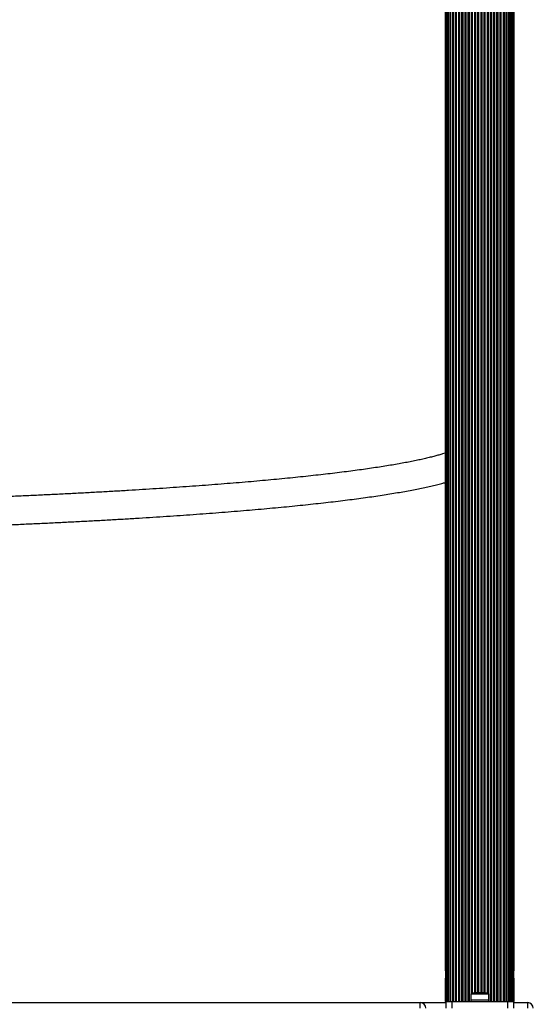
# Model space of a CAD drawing. Units: millimetres. Extents: x 0 to 13825, y 0 to 11128.
# Drawn here: x 11154 to 11610, y 4653 to 5527 of the extents above; entities that cross this region are included whole.
import ezdxf

# ---------------------------------------------------------------- set-up
doc = ezdxf.new("R2010")
doc.units = ezdxf.units.MM

msp = doc.modelspace()

# ---------------------------------------------------------------- linework, layer by layer
at = {"color": 7, "linetype": 'Continuous', "lineweight": 25, "ltscale": 50}
for p, q in [((11532.11, 6614.5), (11532.11, 4655.5)), ((11533.02, 6614.5), (11533.02, 4655.5)), ((11534.19, 6614.5), (11534.19, 4655.5)), ((11534.52, 6614.5), (11534.52, 4655.5)), ((11535.92, 6614.5), (11535.92, 4655.5)), ((11536.53, 6614.5), (11536.53, 4655.5)), ((11538.14, 6614.5), (11538.14, 4655.5)), ((11538.94, 6614.5), (11538.94, 4655.5)), ((11540.72, 6614.5), (11540.72, 4655.5)), ((11541.61, 6614.5), (11541.61, 4655.5)), ((11543.51, 6614.5), (11543.51, 4655.5)), ((11544.44, 6614.5), (11544.44, 4655.5)), ((11546.32, 6614.5), (11546.32, 4655.5)), ((11547.27, 6614.5), (11547.27, 4655.5)), ((11549.15, 6614.5), (11549.15, 4655.5)), ((11550.09, 6614.5), (11550.09, 4655.5)), ((11551.98, 6614.5), (11551.98, 4655.5)), ((11552.92, 6614.5), (11552.92, 4655.5)), ((11554.81, 6614.5), (11554.81, 4662.25)), ((11555.75, 6614.5), (11555.75, 4662.76)), ((11557.64, 6614.5), (11557.64, 4663.1)), ((11558.58, 6614.5), (11558.58, 4663.1)), ((11560.46, 6614.5), (11560.46, 4663.1)), ((11561.41, 6614.5), (11561.41, 4663.1)), ((11563.29, 6614.5), (11563.29, 4663.1)), ((11564.24, 6614.5), (11564.24, 4663.1)), ((11566.12, 6614.5), (11566.12, 4663.1)), ((11567.06, 6614.5), (11567.06, 4663.1)), ((11568.95, 6614.5), (11568.95, 4662.87)), ((11569.89, 6614.5), (11569.89, 4662.45)), ((11571.78, 6614.5), (11571.78, 4655.5)), ((11572.72, 6614.5), (11572.72, 4655.5)), ((11574.61, 6614.5), (11574.61, 4655.5)), ((11575.55, 6614.5), (11575.55, 4655.5)), ((11577.43, 6614.5), (11577.43, 4655.5)), ((11578.38, 6614.5), (11578.38, 4655.5)), ((11580.26, 6614.5), (11580.26, 4655.5)), ((11581.19, 6614.5), (11581.19, 4655.5)), ((11583.09, 6614.5), (11583.09, 4655.5)), ((11583.98, 6614.5), (11583.98, 4655.5)), ((11585.76, 4655.5), (11585.76, 6614.5)), ((11586.56, 6614.5), (11586.56, 4655.5)), ((11588.17, 4655.5), (11588.17, 6614.5)), ((11588.78, 6614.5), (11588.78, 4655.5)), ((11590.18, 4655.5), (11590.18, 6614.5)), ((11590.51, 6614.5), (11590.51, 4655.5)), ((11591.68, 4655.5), (11591.68, 6614.5)), ((11592.59, 4655.5), (11592.59, 6614.5)), ((11531.85, 6594.85), (11531.85, 4682.67)), ((11592.85, 4682.69), (11592.85, 6594.87)), ((11531.85, 6592.67), (11531.85, 4686.15)), ((11592.85, 4686.15), (11592.85, 6592.67)), ((11531.85, 4675.2), (11531.85, 4672.67)), ((11531.85, 4673.57), (11531.85, 4655.5)), ((11531.85, 4672.65), (11531.85, 4671.38)), ((11531.85, 4671.38), (11531.85, 4655.5)), ((11592.85, 4672.67), (11592.85, 4675.21)), ((11592.85, 4655.5), (11592.85, 4673.59)), ((11592.85, 4671.38), (11592.85, 4672.65)), ((11592.85, 4655.5), (11592.85, 4671.38)), ((11554.6, 4662.1), (11554.6, 4657.1)), ((11569.76, 4662.1), (11554.6, 4662.1)), ((11567.1, 4663.1), (11557.5, 4663.1)), ((11567.5, 4663.1), (11567.1, 4663.1)), ((11570.4, 4662.1), (11569.76, 4662.1)), ((11570.4, 4657.1), (11570.4, 4662.1)), ((10580.5, 4654.5), (11509.5, 4654.5)), ((11509.5, 4654.5), (11532.5, 4654.5)), ((11509.5, 4649.5), (11509.5, 4654.5)), ((11532.11, 4655.5), (11531.85, 4655.5)), ((11532.54, 4655.5), (11532.11, 4655.5)), ((11532.5, 4649.5), (11532.5, 4655.5)), ((11532.5, 4655.5), (11537.5, 4655.5)), ((11537.5, 4655.5), (11537.5, 4649.5)), ((11537.5, 4655.5), (11587.5, 4655.5)), ((11554.5, 4657.1), (11554.5, 4655.5)), ((11554.5, 4657.1), (11560.7, 4657.1)), ((11560.7, 4657.1), (11570.5, 4657.1)), ((11570.5, 4655.5), (11570.5, 4657.1)), ((11587.5, 4649.5), (11587.5, 4655.5)), ((11587.5, 4655.5), (11592.5, 4655.5)), ((11592.59, 4655.5), (11592.5, 4655.5)), ((11592.5, 4655.5), (11592.5, 4649.5)), ((11592.5, 4654.5), (11605, 4654.5)), ((11592.85, 4655.5), (11592.59, 4655.5)), ((11605, 4649.5), (11605, 4654.5))]:
    msp.add_line(p, q, dxfattribs=at)
at = {"color": 7, "linetype": 'Continuous', "lineweight": 25, "ltscale": 2500}
for centre, radius, start, end in [((11557.5, 4658.4), 4.7, 90, 128.05121), ((11567.5, 4658.4), 4.7, 51.94879, 90), ((11509.5, 4649.5), 5, 0, 90), ((11605, 4649.5), 5, 0, 90)]:
    msp.add_arc(centre, radius, start, end, dxfattribs=at)
at = {"color": 7, "linetype": 'Continuous', "lineweight": 25, "ltscale": 50}
for points, knots in [([(11531.85, 5142.63), (11531.06, 5142.37), (11529.29, 5141.78), (11526.16, 5140.85), (11522.51, 5139.84), (11518.52, 5138.81), (11514.2, 5137.76), (11509.55, 5136.71), (11504.58, 5135.66), (11499.28, 5134.61), (11493.67, 5133.55), (11487.76, 5132.5), (11481.53, 5131.45), (11475.01, 5130.4), (11468.18, 5129.36), (11461.06, 5128.33), (11453.66, 5127.3), (11445.96, 5126.28), (11437.98, 5125.28), (11429.73, 5124.28), (11421.19, 5123.29), (11412.39, 5122.32), (11403.32, 5121.35), (11393.99, 5120.4), (11384.39, 5119.46), (11374.54, 5118.53), (11364.44, 5117.62), (11354.1, 5116.72), (11343.51, 5115.84), (11332.68, 5114.97), (11321.62, 5114.12), (11310.33, 5113.28), (11298.81, 5112.46), (11287.07, 5111.65), (11275.12, 5110.86), (11262.96, 5110.09), (11250.59, 5109.34), (11238.01, 5108.6), (11225.24, 5107.88), (11212.28, 5107.18), (11199.14, 5106.5), (11185.81, 5105.83), (11172.3, 5105.19), (11158.63, 5104.57), (11145.03, 5103.97), (11134.95, 5103.55), (11129.5, 5103.33), (11128.49, 5103.29)], [0, 0, 0, 0, 0.017172, 0.038568, 0.060235, 0.082121, 0.104189, 0.126405, 0.148744, 0.171183, 0.193707, 0.216301, 0.238953, 0.261655, 0.284399, 0.307178, 0.329989, 0.352826, 0.375686, 0.398565, 0.421462, 0.444374, 0.4673, 0.490237, 0.513184, 0.536141, 0.559107, 0.582079, 0.605059, 0.628044, 0.651035, 0.67403, 0.69703, 0.720034, 0.743042, 0.766053, 0.789067, 0.812084, 0.835103, 0.858125, 0.881149, 0.904175, 0.927202, 0.950232, 0.973263, 0.995084, 1, 1, 1, 1]), ([(11129.51, 5078.31), (11131.99, 5078.41), (11139.18, 5078.7), (11150.96, 5079.2), (11164.81, 5079.82), (11178.48, 5080.45), (11191.99, 5081.11), (11205.32, 5081.78), (11218.47, 5082.47), (11231.44, 5083.19), (11244.21, 5083.92), (11256.79, 5084.66), (11269.17, 5085.43), (11281.35, 5086.21), (11293.31, 5087.02), (11305.06, 5087.84), (11316.6, 5088.67), (11327.91, 5089.52), (11339, 5090.39), (11349.85, 5091.28), (11360.47, 5092.18), (11370.86, 5093.09), (11381, 5094.03), (11390.9, 5094.97), (11400.54, 5095.93), (11409.94, 5096.91), (11419.08, 5097.9), (11427.96, 5098.9), (11436.58, 5099.92), (11444.94, 5100.95), (11453.03, 5102), (11460.85, 5103.05), (11468.41, 5104.12), (11475.68, 5105.21), (11482.69, 5106.3), (11489.42, 5107.42), (11495.87, 5108.54), (11502.05, 5109.68), (11507.95, 5110.83), (11513.57, 5112), (11518.92, 5113.19), (11523.99, 5114.4), (11528.32, 5115.5), (11530.83, 5116.21), (11531.85, 5116.5)], [0, 0, 0, 0, 0.0126767, 0.036773, 0.0608705, 0.0849695, 0.1090701, 0.1331723, 0.1572763, 0.1813823, 0.2054905, 0.2296009, 0.2537139, 0.2778297, 0.3019484, 0.3260705, 0.3501961, 0.3743257, 0.3984597, 0.4225984, 0.4467425, 0.4708924, 0.4950488, 0.5192125, 0.5433843, 0.5675652, 0.5917563, 0.615959, 0.6401747, 0.6644054, 0.6886531, 0.7129204, 0.7372102, 0.7615264, 0.7858732, 0.8102561, 0.8346818, 0.8591586, 0.8836969, 0.9083101, 0.9330153, 0.9578347, 0.9827982, 1, 1, 1, 1]), ([(11531.88, 4682.67), (11531.88, 4682.56), (11531.84, 4682.14), (11532, 4681.71), (11532.11, 4681.39)], [0, 0, 0, 0, 0.247345, 1, 1, 1, 1]), ([(11592.59, 4681.27), (11592.6, 4681.29), (11592.8, 4681.74), (11592.82, 4682.23), (11592.83, 4682.69)], [0, 0, 0, 0, 0.054325, 1, 1, 1, 1]), ([(11532.06, 4674.53), (11532.01, 4674.61), (11531.87, 4674.82), (11531.83, 4675.25), (11531.9, 4675.71), (11532.05, 4675.97), (11532.11, 4676.07)], [0, 0, 0, 0, 0.163132, 0.478628, 0.80156, 1, 1, 1, 1]), ([(11532.11, 4674.7), (11532.1, 4674.68), (11531.9, 4674.29), (11531.88, 4673.92), (11531.87, 4673.57)], [0, 0, 0, 0, 0.054325, 1, 1, 1, 1]), ([(11592.59, 4676.07), (11592.64, 4675.98), (11592.8, 4675.72), (11592.87, 4675.27), (11592.83, 4674.82), (11592.68, 4674.58), (11592.62, 4674.49)], [0, 0, 0, 0, 0.179433, 0.49752, 0.805416, 1, 1, 1, 1]), ([(11592.82, 4673.59), (11592.82, 4673.67), (11592.86, 4673.95), (11592.72, 4674.26), (11592.62, 4674.49)], [0, 0, 0, 0, 0.276532, 1, 1, 1, 1])]:
    msp.add_open_spline(points, degree=3, knots=knots, dxfattribs=at)

doc.saveas('drawing.dxf')
